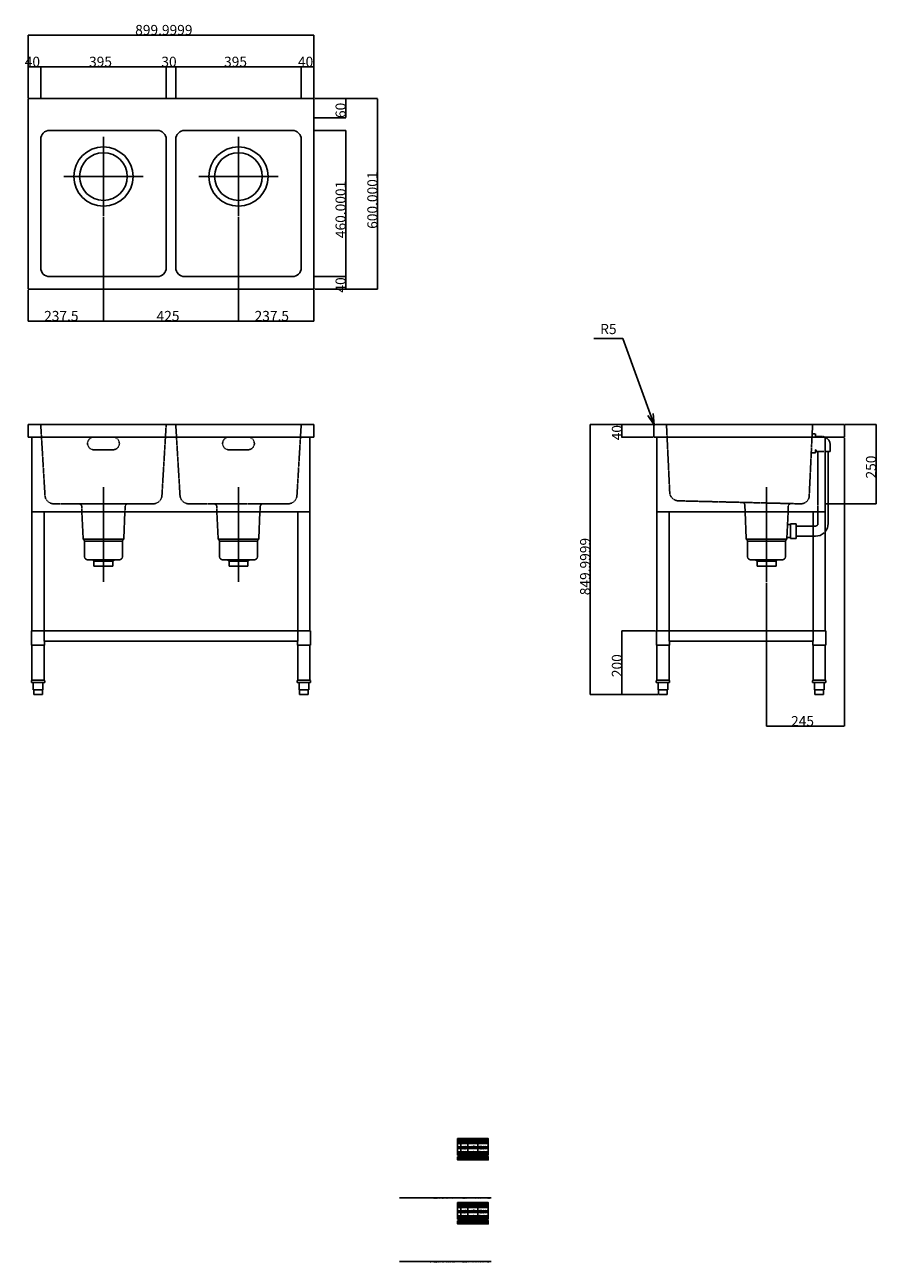
# Model space of a CAD drawing. Extents: x -612 to 2077, y -44 to 6925.
# Drawn here: x -612 to 2077, y -44 to 3853 of the extents above; entities that cross this region are included whole.
import ezdxf
from ezdxf.enums import TextEntityAlignment as Align

# ---------------------------------------------------------------- set-up
doc = ezdxf.new("R2010")
doc.units = 0
doc.header["$LTSCALE"] = 12.7
doc.header["$PDMODE"] = 1
doc.header["$PDSIZE"] = -2
doc.linetypes.add('ISO-08_____', pattern=[0.72, 0.48, -0.06, 0.12, -0.06])
doc.linetypes.add('VW-01____', pattern=[0.166624, 0.083312, -0.083312])
doc.layers.get('0').update_dxf_attribs({"linetype": 'CONTINUOUS'})
doc.layers.get('DEFPOINTS').update_dxf_attribs({"linetype": 'CONTINUOUS'})
for name, color, linetype in [('020', 1, 'CONTINUOUS'), ('__-3', 7, 'CONTINUOUS'), ('LAYER0002', 7, 'CONTINUOUS'), ('SAKUZU', 7, 'CONTINUOUS')]:
    doc.layers.add(name, color=color, linetype=linetype)
doc.styles.add('YUGOTHIC_MEDIUM', font='txt', dxfattribs={"bigfont": 'YuGothic Medium'})
doc.dimstyles.new('SPEAC', dxfattribs={"dimtxt": 31.758242, "dimasz": 0.500745, "dimexe": 0, "dimexo": 3, "dimgap": 0.2, "dimtad": 1, "dimblk": 'DOT', "dimblk1": 'DOT', "dimblk2": 'DOT', "dimcen": 0, "dimazin": 3, "dimtfac": 1, "dimtix": 1, "dimtmove": 0, "dimatfit": 3})

# ---------------------------------------------------------------- blocks, each defined once
blk = doc.blocks.new('____-2-1')
at = {"layer": '__-3', "color": 7, "linetype": 'CONTINUOUS'}
blk.add_line((144.3, 310.5), (-144.3, 310.5), dxfattribs=at)
at = {"layer": '__-3', "color": 3, "style": 'YUGOTHIC_MEDIUM'}
for s, p in [('NAME:', (-49.3, 309.4)), ('ID:', (49.9, 309.4)), ('DATE:', (83.8, 309.4)), ('SCALE:', (116.8, 309.4))]:
    blk.add_text(s, height=2.39, dxfattribs=at).set_placement(p, align=Align.TOP_LEFT)
for s, p in [('業務用キッチン  二槽シンク バックガードあり', (-36.9, 307.4)), ('KB-KC025-02', (54.9, 307.4)), ('2022.08.31', (94.5, 307.4)), ('1:15(A4)', (129.4, 307.4))]:
    blk.add_text(s, height=2.39, dxfattribs=at).set_placement(p, align=Align.MIDDLE_LEFT)
blk = doc.blocks.new('____-4-1')
at = {"layer": '__-3', "color": 7, "linetype": 'CONTINUOUS'}
blk.add_line((144.3, 109.2), (-144.3, 109.2), dxfattribs=at)
at = {"layer": '__-3', "color": 3, "style": 'YUGOTHIC_MEDIUM'}
for s, p in [('NAME:', (-49.3, 108.1)), ('ID:', (49.9, 108.1)), ('DATE:', (83.8, 108.1)), ('SCALE:', (116.8, 108.1))]:
    blk.add_text(s, height=2.39, dxfattribs=at).set_placement(p, align=Align.TOP_LEFT)
for s, p in [('業務用キッチン  二槽シンク バックガードなし', (-36.9, 106.1)), ('KB-KC025-02', (54.9, 106.1)), ('2022.08.31', (94.5, 106.1)), ('1:15(A4)', (129.4, 106.1))]:
    blk.add_text(s, height=2.39, dxfattribs=at).set_placement(p, align=Align.MIDDLE_LEFT)
blk = doc.blocks.new('_DOT')
at = {"color": 0, "linetype": 'BYBLOCK'}
blk.add_line((-0.5, 0), (-1, 0), dxfattribs=at)
at = {"color": 0, "linetype": 'BYBLOCK', "const_width": 0.5}
blk.add_lwpolyline([(-0.25, 0, 1), (0.25, 0, 1)], format="xyb", close=True, dxfattribs=at)
blk = doc.blocks.new('*D25')
at = {"layer": 'DEFPOINTS', "color": 0}
for p in [(-602.1, 3820.6), (-602.1, 3620.6), (297.9, 3620.6)]:
    blk.add_point(p, dxfattribs=at)
at = {"layer": 'SAKUZU', "color": 0}
for p, q in [((-602.1, 3623.6), (-602.1, 3820.6)), ((297.4, 3820.6), (-601.6, 3820.6)), ((297.9, 3623.6), (297.9, 3820.6))]:
    blk.add_line(p, q, dxfattribs=at)
at = {"layer": 'SAKUZU', "color": 0, "xscale": 0.5007446289062499, "yscale": 0.5007446289062499, "zscale": 0.5007446289062499, "rotation": 180}
blk.add_blockref('_DOT', (-602.1, 3820.6), dxfattribs=at)
at = {"layer": 'SAKUZU', "color": 0, "xscale": 0.5007446289062499, "yscale": 0.5007446289062499, "zscale": 0.5007446289062499}
blk.add_blockref('_DOT', (297.9, 3820.6), dxfattribs=at)
at = {"layer": 'SAKUZU', "color": 0, "linetype": 'CONTINUOUS', "style": 'YUGOTHIC_MEDIUM'}
blk.add_text('899.9999', height=31.76, dxfattribs=at).set_placement((-264.8, 3820.8))
blk = doc.blocks.new('*D26')
at = {"layer": 'DEFPOINTS', "color": 0}
for p in [(-602.1, 3720.6), (-602.1, 3620.6), (-562.1, 3620.6)]:
    blk.add_point(p, dxfattribs=at)
at = {"layer": 'SAKUZU', "color": 0}
for p, q in [((-602.6, 3720.6), (-603.1, 3720.6)), ((-602.1, 3623.6), (-602.1, 3720.6)), ((-562.1, 3720.6), (-602.1, 3720.6)), ((-562.1, 3623.6), (-562.1, 3720.6)), ((-561.6, 3720.6), (-561.1, 3720.6))]:
    blk.add_line(p, q, dxfattribs=at)
at = {"layer": 'SAKUZU', "color": 0, "xscale": 0.5007446289062499, "yscale": 0.5007446289062499, "zscale": 0.5007446289062499}
blk.add_blockref('_DOT', (-602.1, 3720.6), dxfattribs=at)
at = {"layer": 'SAKUZU', "color": 0, "xscale": 0.5007446289062499, "yscale": 0.5007446289062499, "zscale": 0.5007446289062499, "rotation": 180}
blk.add_blockref('_DOT', (-562.1, 3720.6), dxfattribs=at)
at = {"layer": 'SAKUZU', "color": 0, "linetype": 'CONTINUOUS', "style": 'YUGOTHIC_MEDIUM'}
blk.add_text('40', height=31.76, dxfattribs=at).set_placement((-612.4, 3720.8))
blk = doc.blocks.new('*D27')
at = {"layer": 'DEFPOINTS', "color": 0}
for p in [(-562.1, 3720.6), (-562.1, 3620.6), (-167.1, 3620.6)]:
    blk.add_point(p, dxfattribs=at)
at = {"layer": 'SAKUZU', "color": 0}
for p, q in [((-562.1, 3623.6), (-562.1, 3720.6)), ((-167.6, 3720.6), (-561.6, 3720.6)), ((-167.1, 3623.6), (-167.1, 3720.6))]:
    blk.add_line(p, q, dxfattribs=at)
at = {"layer": 'SAKUZU', "color": 0, "xscale": 0.5007446289062499, "yscale": 0.5007446289062499, "zscale": 0.5007446289062499, "rotation": 180}
blk.add_blockref('_DOT', (-562.1, 3720.6), dxfattribs=at)
at = {"layer": 'SAKUZU', "color": 0, "xscale": 0.5007446289062499, "yscale": 0.5007446289062499, "zscale": 0.5007446289062499}
blk.add_blockref('_DOT', (-167.1, 3720.6), dxfattribs=at)
at = {"layer": 'SAKUZU', "color": 0, "linetype": 'CONTINUOUS', "style": 'YUGOTHIC_MEDIUM'}
blk.add_text('395', height=31.76, dxfattribs=at).set_placement((-410, 3720.8))
blk = doc.blocks.new('*D28')
at = {"layer": 'DEFPOINTS', "color": 0}
for p in [(257.9, 3720.6), (257.9, 3620.6), (297.9, 3620.6)]:
    blk.add_point(p, dxfattribs=at)
at = {"layer": 'SAKUZU', "color": 0}
for p, q in [((257.4, 3720.6), (256.9, 3720.6)), ((257.9, 3623.6), (257.9, 3720.6)), ((297.9, 3720.6), (257.9, 3720.6)), ((297.9, 3623.6), (297.9, 3720.6)), ((298.4, 3720.6), (298.9, 3720.6))]:
    blk.add_line(p, q, dxfattribs=at)
at = {"layer": 'SAKUZU', "color": 0, "xscale": 0.5007446289062499, "yscale": 0.5007446289062499, "zscale": 0.5007446289062499}
blk.add_blockref('_DOT', (257.9, 3720.6), dxfattribs=at)
at = {"layer": 'SAKUZU', "color": 0, "xscale": 0.5007446289062499, "yscale": 0.5007446289062499, "zscale": 0.5007446289062499, "rotation": 180}
blk.add_blockref('_DOT', (297.9, 3720.6), dxfattribs=at)
at = {"layer": 'SAKUZU', "color": 0, "linetype": 'CONTINUOUS', "style": 'YUGOTHIC_MEDIUM'}
blk.add_text('40', height=31.76, dxfattribs=at).set_placement((247.6, 3720.8))
blk = doc.blocks.new('*D29')
at = {"layer": 'DEFPOINTS', "color": 0}
for p in [(297.9, 3620.6), (497.9, 3620.6), (297.9, 3020.6)]:
    blk.add_point(p, dxfattribs=at)
at = {"layer": 'SAKUZU', "color": 0}
for p, q in [((300.9, 3620.6), (497.9, 3620.6)), ((497.9, 3021.1), (497.9, 3620.1)), ((300.9, 3020.6), (497.9, 3020.6))]:
    blk.add_line(p, q, dxfattribs=at)
at = {"layer": 'SAKUZU', "color": 0, "xscale": 0.5007446289062499, "yscale": 0.5007446289062499, "zscale": 0.5007446289062499}
for p, rotation in [((497.9, 3620.6), 90), ((497.9, 3020.6), 270)]:
    blk.add_blockref('_DOT', p, dxfattribs=dict(at, rotation=rotation))
at = {"layer": 'SAKUZU', "color": 0, "linetype": 'CONTINUOUS', "style": 'YUGOTHIC_MEDIUM'}
blk.add_text('600.0001', height=31.76, rotation=90, dxfattribs=at).set_placement((497.7, 3210.9))
blk = doc.blocks.new('*D30')
at = {"layer": 'DEFPOINTS', "color": 0}
for p in [(297.9, 3620.6), (397.9, 3620.6), (297.9, 3560.6)]:
    blk.add_point(p, dxfattribs=at)
at = {"layer": 'SAKUZU', "color": 0}
for p, q in [((300.9, 3620.6), (397.9, 3620.6)), ((397.9, 3561.1), (397.9, 3620.1)), ((300.9, 3560.6), (397.9, 3560.6))]:
    blk.add_line(p, q, dxfattribs=at)
at = {"layer": 'SAKUZU', "color": 0, "xscale": 0.5007446289062499, "yscale": 0.5007446289062499, "zscale": 0.5007446289062499}
for p, rotation in [((397.9, 3620.6), 90), ((397.9, 3560.6), 270)]:
    blk.add_blockref('_DOT', p, dxfattribs=dict(at, rotation=rotation))
at = {"layer": 'SAKUZU', "color": 0, "linetype": 'CONTINUOUS', "style": 'YUGOTHIC_MEDIUM'}
blk.add_text('60', height=31.76, rotation=90, dxfattribs=at).set_placement((397.7, 3559.6))
blk = doc.blocks.new('*D31')
at = {"layer": 'DEFPOINTS', "color": 0}
for p in [(297.9, 3520.6), (397.9, 3520.6), (297.9, 3060.6)]:
    blk.add_point(p, dxfattribs=at)
at = {"layer": 'SAKUZU', "color": 0}
for p, q in [((300.9, 3520.6), (397.9, 3520.6)), ((397.9, 3061.1), (397.9, 3520.1)), ((300.9, 3060.6), (397.9, 3060.6))]:
    blk.add_line(p, q, dxfattribs=at)
at = {"layer": 'SAKUZU', "color": 0, "xscale": 0.5007446289062499, "yscale": 0.5007446289062499, "zscale": 0.5007446289062499}
for p, rotation in [((397.9, 3520.6), 90), ((397.9, 3060.6), 270)]:
    blk.add_blockref('_DOT', p, dxfattribs=dict(at, rotation=rotation))
at = {"layer": 'SAKUZU', "color": 0, "linetype": 'CONTINUOUS', "style": 'YUGOTHIC_MEDIUM'}
blk.add_text('460.0001', height=31.76, rotation=90, dxfattribs=at).set_placement((397.7, 3181.7))
blk = doc.blocks.new('*D32')
at = {"layer": 'DEFPOINTS', "color": 0}
for p in [(297.9, 3060.6), (397.9, 3060.6), (297.9, 3020.6)]:
    blk.add_point(p, dxfattribs=at)
at = {"layer": 'SAKUZU', "color": 0}
for p, q in [((300.9, 3060.6), (397.9, 3060.6)), ((397.9, 3061.1), (397.9, 3061.6)), ((397.9, 3020.6), (397.9, 3060.6)), ((300.9, 3020.6), (397.9, 3020.6)), ((397.9, 3020.1), (397.9, 3019.6))]:
    blk.add_line(p, q, dxfattribs=at)
at = {"layer": 'SAKUZU', "color": 0, "xscale": 0.5007446289062499, "yscale": 0.5007446289062499, "zscale": 0.5007446289062499}
for p, rotation in [((397.9, 3060.6), 270), ((397.9, 3020.6), 90)]:
    blk.add_blockref('_DOT', p, dxfattribs=dict(at, rotation=rotation))
at = {"layer": 'SAKUZU', "color": 0, "linetype": 'CONTINUOUS', "style": 'YUGOTHIC_MEDIUM'}
blk.add_text('40', height=31.76, rotation=90, dxfattribs=at).set_placement((397.7, 3010.3))
blk = doc.blocks.new('*D33')
at = {"layer": 'DEFPOINTS', "color": 0}
for p in [(-364.6, 3250.6), (-602.1, 3020.6), (-602.1, 2920.6)]:
    blk.add_point(p, dxfattribs=at)
at = {"layer": 'SAKUZU', "color": 0}
for p, q in [((-364.6, 3247.6), (-364.6, 2920.6)), ((-602.1, 3017.6), (-602.1, 2920.6)), ((-365.1, 2920.6), (-601.6, 2920.6))]:
    blk.add_line(p, q, dxfattribs=at)
at = {"layer": 'SAKUZU', "color": 0, "xscale": 0.5007446289062499, "yscale": 0.5007446289062499, "zscale": 0.5007446289062499, "rotation": 180}
blk.add_blockref('_DOT', (-602.1, 2920.6), dxfattribs=at)
at = {"layer": 'SAKUZU', "color": 0, "xscale": 0.5007446289062499, "yscale": 0.5007446289062499, "zscale": 0.5007446289062499}
blk.add_blockref('_DOT', (-364.6, 2920.6), dxfattribs=at)
at = {"layer": 'SAKUZU', "color": 0, "linetype": 'CONTINUOUS', "style": 'YUGOTHIC_MEDIUM'}
blk.add_text('237.5', height=31.76, dxfattribs=at).set_placement((-551.4, 2920.8))
blk = doc.blocks.new('*D34')
at = {"layer": 'DEFPOINTS', "color": 0}
for p in [(60.4, 3250.6), (297.9, 3020.6), (60.4, 2920.6)]:
    blk.add_point(p, dxfattribs=at)
at = {"layer": 'SAKUZU', "color": 0}
for p, q in [((60.4, 3247.6), (60.4, 2920.6)), ((297.9, 3017.6), (297.9, 2920.6)), ((297.4, 2920.6), (60.9, 2920.6))]:
    blk.add_line(p, q, dxfattribs=at)
at = {"layer": 'SAKUZU', "color": 0, "xscale": 0.5007446289062499, "yscale": 0.5007446289062499, "zscale": 0.5007446289062499, "rotation": 180}
blk.add_blockref('_DOT', (60.4, 2920.6), dxfattribs=at)
at = {"layer": 'SAKUZU', "color": 0, "xscale": 0.5007446289062499, "yscale": 0.5007446289062499, "zscale": 0.5007446289062499}
blk.add_blockref('_DOT', (297.9, 2920.6), dxfattribs=at)
at = {"layer": 'SAKUZU', "color": 0, "linetype": 'CONTINUOUS', "style": 'YUGOTHIC_MEDIUM'}
blk.add_text('237.5', height=31.76, dxfattribs=at).set_placement((111.1, 2920.8))
blk = doc.blocks.new('*D35')
at = {"layer": 'DEFPOINTS', "color": 0}
for p in [(1372.6, 2595.6), (1167.6, 1745.6), (1383, 1745.6)]:
    blk.add_point(p, dxfattribs=at)
at = {"layer": 'SAKUZU', "color": 0}
for p, q in [((1369.6, 2595.6), (1167.6, 2595.6)), ((1167.6, 2595.1), (1167.6, 1746.1)), ((1380, 1745.6), (1167.6, 1745.6))]:
    blk.add_line(p, q, dxfattribs=at)
at = {"layer": 'SAKUZU', "color": 0, "xscale": 0.5007446289062499, "yscale": 0.5007446289062499, "zscale": 0.5007446289062499}
for p, rotation in [((1167.6, 2595.6), 90), ((1167.6, 1745.6), 270)]:
    blk.add_blockref('_DOT', p, dxfattribs=dict(at, rotation=rotation))
at = {"layer": 'SAKUZU', "color": 0, "linetype": 'CONTINUOUS', "style": 'YUGOTHIC_MEDIUM'}
blk.add_text('849.9999', height=31.76, rotation=90, dxfattribs=at).set_placement((1167.4, 2057.9))
blk = doc.blocks.new('*D36')
at = {"layer": 'DEFPOINTS', "color": 0}
for p in [(1267.6, 2595.6), (1372.6, 2595.6), (1367.6, 2555.6)]:
    blk.add_point(p, dxfattribs=at)
at = {"layer": 'SAKUZU', "color": 0}
for p, q in [((1267.6, 2596.1), (1267.6, 2596.6)), ((1369.6, 2595.6), (1267.6, 2595.6)), ((1267.6, 2555.6), (1267.6, 2595.6)), ((1364.6, 2555.6), (1267.6, 2555.6)), ((1267.6, 2555.1), (1267.6, 2554.6))]:
    blk.add_line(p, q, dxfattribs=at)
at = {"layer": 'SAKUZU', "color": 0, "xscale": 0.5007446289062499, "yscale": 0.5007446289062499, "zscale": 0.5007446289062499}
for p, rotation in [((1267.6, 2595.6), 270), ((1267.6, 2555.6), 90)]:
    blk.add_blockref('_DOT', p, dxfattribs=dict(at, rotation=rotation))
at = {"layer": 'SAKUZU', "color": 0, "linetype": 'CONTINUOUS', "style": 'YUGOTHIC_MEDIUM'}
blk.add_text('40', height=31.76, rotation=90, dxfattribs=at).set_placement((1267.4, 2545.3))
blk = doc.blocks.new('*D37')
at = {"layer": 'DEFPOINTS', "color": 0}
for p in [(1376.1, 1945.6), (1267.6, 1745.6), (1383, 1745.6)]:
    blk.add_point(p, dxfattribs=at)
at = {"layer": 'SAKUZU', "color": 0}
for p, q in [((1373.1, 1945.6), (1267.6, 1945.6)), ((1267.6, 1945.1), (1267.6, 1746.1)), ((1380, 1745.6), (1267.6, 1745.6))]:
    blk.add_line(p, q, dxfattribs=at)
at = {"layer": 'SAKUZU', "color": 0, "xscale": 0.5007446289062499, "yscale": 0.5007446289062499, "zscale": 0.5007446289062499}
for p, rotation in [((1267.6, 1945.6), 90), ((1267.6, 1745.6), 270)]:
    blk.add_blockref('_DOT', p, dxfattribs=dict(at, rotation=rotation))
at = {"layer": 'SAKUZU', "color": 0, "linetype": 'CONTINUOUS', "style": 'YUGOTHIC_MEDIUM'}
blk.add_text('200', height=31.76, rotation=90, dxfattribs=at).set_placement((1267.4, 1800.2))
blk = doc.blocks.new('*D38')
at = {"layer": 'DEFPOINTS', "color": 0}
for p in [(1967.6, 2555.6), (1722.6, 2099.6), (1967.6, 1645.6)]:
    blk.add_point(p, dxfattribs=at)
at = {"layer": 'SAKUZU', "color": 0}
for p, q in [((1967.6, 2552.6), (1967.6, 1645.6)), ((1722.6, 2096.6), (1722.6, 1645.6)), ((1723.1, 1645.6), (1967.1, 1645.6))]:
    blk.add_line(p, q, dxfattribs=at)
at = {"layer": 'SAKUZU', "color": 0, "xscale": 0.5007446289062499, "yscale": 0.5007446289062499, "zscale": 0.5007446289062499, "rotation": 180}
blk.add_blockref('_DOT', (1722.6, 1645.6), dxfattribs=at)
at = {"layer": 'SAKUZU', "color": 0, "xscale": 0.5007446289062499, "yscale": 0.5007446289062499, "zscale": 0.5007446289062499}
blk.add_blockref('_DOT', (1967.6, 1645.6), dxfattribs=at)
at = {"layer": 'SAKUZU', "color": 0, "linetype": 'CONTINUOUS', "style": 'YUGOTHIC_MEDIUM'}
blk.add_text('245', height=31.76, dxfattribs=at).set_placement((1799.8, 1645.8))
blk = doc.blocks.new('*D39')
at = {"layer": 'DEFPOINTS', "color": 0}
for p in [(1967.6, 2595.6), (2067.6, 2595.6), (1907.6, 2345.6)]:
    blk.add_point(p, dxfattribs=at)
at = {"layer": 'SAKUZU', "color": 0}
for p, q in [((1970.6, 2595.6), (2067.6, 2595.6)), ((2067.6, 2346.1), (2067.6, 2595.1)), ((1910.6, 2345.6), (2067.6, 2345.6))]:
    blk.add_line(p, q, dxfattribs=at)
at = {"layer": 'SAKUZU', "color": 0, "xscale": 0.5007446289062499, "yscale": 0.5007446289062499, "zscale": 0.5007446289062499}
for p, rotation in [((2067.6, 2595.6), 90), ((2067.6, 2345.6), 270)]:
    blk.add_blockref('_DOT', p, dxfattribs=dict(at, rotation=rotation))
at = {"layer": 'SAKUZU', "color": 0, "linetype": 'CONTINUOUS', "style": 'YUGOTHIC_MEDIUM'}
blk.add_text('250', height=31.76, rotation=90, dxfattribs=at).set_placement((2067.4, 2425.2))
blk = doc.blocks.new('*D40')
at = {"layer": 'DEFPOINTS', "color": 0}
for p in [(-167.1, 3720.6), (-167.1, 3620.6), (-137.1, 3620.6)]:
    blk.add_point(p, dxfattribs=at)
at = {"layer": 'SAKUZU', "color": 0}
for p, q in [((-167.6, 3720.6), (-168.1, 3720.6)), ((-167.1, 3623.6), (-167.1, 3720.6)), ((-137.1, 3720.6), (-167.1, 3720.6)), ((-137.1, 3623.6), (-137.1, 3720.6)), ((-136.6, 3720.6), (-136.1, 3720.6))]:
    blk.add_line(p, q, dxfattribs=at)
at = {"layer": 'SAKUZU', "color": 0, "xscale": 0.5007446289062499, "yscale": 0.5007446289062499, "zscale": 0.5007446289062499}
blk.add_blockref('_DOT', (-167.1, 3720.6), dxfattribs=at)
at = {"layer": 'SAKUZU', "color": 0, "xscale": 0.5007446289062499, "yscale": 0.5007446289062499, "zscale": 0.5007446289062499, "rotation": 180}
blk.add_blockref('_DOT', (-137.1, 3720.6), dxfattribs=at)
at = {"layer": 'SAKUZU', "color": 0, "linetype": 'CONTINUOUS', "style": 'YUGOTHIC_MEDIUM'}
blk.add_text('30', height=31.76, dxfattribs=at).set_placement((-182.4, 3720.8))
blk = doc.blocks.new('*D41')
at = {"layer": 'DEFPOINTS', "color": 0}
for p in [(257.9, 3720.6), (-137.1, 3620.6), (257.9, 3620.6)]:
    blk.add_point(p, dxfattribs=at)
at = {"layer": 'SAKUZU', "color": 0}
for p, q in [((-137.1, 3623.6), (-137.1, 3720.6)), ((-136.6, 3720.6), (257.4, 3720.6)), ((257.9, 3623.6), (257.9, 3720.6))]:
    blk.add_line(p, q, dxfattribs=at)
at = {"layer": 'SAKUZU', "color": 0, "xscale": 0.5007446289062499, "yscale": 0.5007446289062499, "zscale": 0.5007446289062499, "rotation": 180}
blk.add_blockref('_DOT', (-137.1, 3720.6), dxfattribs=at)
at = {"layer": 'SAKUZU', "color": 0, "xscale": 0.5007446289062499, "yscale": 0.5007446289062499, "zscale": 0.5007446289062499}
blk.add_blockref('_DOT', (257.9, 3720.6), dxfattribs=at)
at = {"layer": 'SAKUZU', "color": 0, "linetype": 'CONTINUOUS', "style": 'YUGOTHIC_MEDIUM'}
blk.add_text('395', height=31.76, dxfattribs=at).set_placement((15, 3720.8))
blk = doc.blocks.new('*D42')
at = {"layer": 'DEFPOINTS', "color": 0}
for p in [(-364.6, 3250.6), (60.4, 3250.6), (60.4, 2920.6)]:
    blk.add_point(p, dxfattribs=at)
at = {"layer": 'SAKUZU', "color": 0}
for p, q in [((-364.6, 3247.6), (-364.6, 2920.6)), ((60.4, 3247.6), (60.4, 2920.6)), ((-364.1, 2920.6), (59.9, 2920.6))]:
    blk.add_line(p, q, dxfattribs=at)
at = {"layer": 'SAKUZU', "color": 0, "xscale": 0.5007446289062499, "yscale": 0.5007446289062499, "zscale": 0.5007446289062499, "rotation": 180}
blk.add_blockref('_DOT', (-364.6, 2920.6), dxfattribs=at)
at = {"layer": 'SAKUZU', "color": 0, "xscale": 0.5007446289062499, "yscale": 0.5007446289062499, "zscale": 0.5007446289062499}
blk.add_blockref('_DOT', (60.4, 2920.6), dxfattribs=at)
at = {"layer": 'SAKUZU', "color": 0, "linetype": 'CONTINUOUS', "style": 'YUGOTHIC_MEDIUM'}
blk.add_text('425', height=31.76, dxfattribs=at).set_placement((-197.5, 2920.8))

msp = doc.modelspace()

# ---------------------------------------------------------------- linework, layer by layer
at = {"color": 7, "linetype": 'CONTINUOUS'}
for p, q in [((-589.618, 2555.58), (-589.618, 1945.58)), ((-589.618, 2555.58), (-589.618, 1945.58)), ((285.382, 1945.58), (285.382, 2555.58)), ((1377.642, 2555.58), (1377.642, 1945.58)), ((1907.642, 1945.58), (1907.642, 2555.58)), ((-551.618, 1945.58), (-551.618, 2320.58)), ((-551.618, 1945.58), (-551.618, 2320.58)), ((247.382, 2320.58), (247.382, 1945.58)), ((1415.642, 1945.58), (1415.642, 2320.58)), ((1869.642, 2320.58), (1869.642, 1945.58)), ((-591.118, 1945.58), (-591.118, 1900.58)), ((-551.118, 1945.58), (-591.118, 1945.58)), ((-591.118, 1913.58), (-591.118, 1900.58)), ((-550.118, 1945.58), (-590.118, 1945.58)), ((-550.118, 1945.58), (-551.118, 1945.58)), ((-551.118, 1945.58), (286.882, 1945.58)), ((-551.118, 1945.58), (-551.118, 1913.58)), ((-551.118, 1913.58), (246.882, 1913.58)), ((-550.118, 1913.58), (-551.118, 1913.58)), ((-550.118, 1900.58), (-550.118, 1913.58)), ((-550.118, 1900.58), (-550.118, 1913.58)), ((245.882, 1900.58), (245.882, 1913.58)), ((246.882, 1945.58), (246.882, 1913.58)), ((286.882, 1945.58), (286.882, 1900.58)), ((1376.142, 1945.58), (1376.142, 1900.58)), ((1416.142, 1945.58), (1376.142, 1945.58)), ((1416.142, 1945.58), (1416.142, 1913.58)), ((1416.142, 1945.58), (1909.142, 1945.58)), ((1868.142, 1913.58), (1416.142, 1913.58)), ((1417.142, 1900.58), (1417.142, 1913.58)), ((1868.142, 1900.58), (1868.142, 1913.58)), ((1868.142, 1913.58), (1869.142, 1913.58)), ((1869.142, 1945.58), (1869.142, 1913.58)), ((1909.142, 1945.58), (1909.142, 1900.58)), ((-591.118, 1900.58), (-550.118, 1900.58)), ((-591.118, 1900.58), (-550.118, 1900.58)), ((-589.618, 1900.58), (-589.618, 1898.08)), ((-589.618, 1900.58), (-589.618, 1898.08)), ((-589.618, 1898.08), (-589.618, 1790.58)), ((-589.618, 1898.08), (-589.618, 1790.58)), ((-551.618, 1790.58), (-551.618, 1900.58)), ((-551.618, 1790.58), (-551.618, 1900.58)), ((286.882, 1900.58), (245.882, 1900.58)), ((247.382, 1900.58), (247.382, 1790.58)), ((285.382, 1898.08), (285.382, 1900.58)), ((285.382, 1790.58), (285.382, 1898.08)), ((1376.142, 1900.58), (1417.142, 1900.58)), ((1377.642, 1900.58), (1377.642, 1790.58)), ((1415.642, 1898.08), (1415.642, 1900.58)), ((1415.642, 1790.58), (1415.642, 1898.08)), ((1909.142, 1900.58), (1868.142, 1900.58)), ((1869.642, 1900.58), (1869.642, 1790.58)), ((1907.642, 1898.08), (1907.642, 1900.58)), ((1907.642, 1790.58), (1907.642, 1898.08)), ((-591.618, 1783.58), (-591.618, 1788.58)), ((-591.618, 1783.58), (-591.618, 1788.58)), ((-549.618, 1783.58), (-591.618, 1783.58)), ((-549.618, 1783.58), (-591.618, 1783.58)), ((-589.618, 1790.58), (-551.618, 1790.58)), ((-589.618, 1790.58), (-551.618, 1790.58)), ((-586.018, 1783.58), (-586.018, 1760.58)), ((-586.018, 1783.58), (-586.018, 1760.58)), ((-586.018, 1760.58), (-555.218, 1760.58)), ((-586.018, 1760.58), (-555.218, 1760.58)), ((-584.218, 1760.58), (-584.218, 1745.58)), ((-584.218, 1760.58), (-584.218, 1745.58)), ((-557.018, 1745.58), (-557.018, 1760.58)), ((-557.018, 1745.58), (-557.018, 1760.58)), ((-555.218, 1760.58), (-555.218, 1783.58)), ((-555.218, 1760.58), (-555.218, 1783.58)), ((-549.618, 1788.58), (-549.618, 1783.58)), ((-549.618, 1788.58), (-549.618, 1783.58)), ((245.382, 1783.58), (245.382, 1788.58)), ((287.382, 1783.58), (245.382, 1783.58)), ((247.382, 1790.58), (285.382, 1790.58)), ((250.982, 1783.58), (250.982, 1760.58)), ((250.982, 1760.58), (281.782, 1760.58)), ((252.782, 1760.58), (252.782, 1745.58)), ((279.982, 1745.58), (279.982, 1760.58)), ((281.782, 1760.58), (281.782, 1783.58)), ((287.382, 1788.58), (287.382, 1783.58)), ((1375.642, 1783.58), (1375.642, 1788.58)), ((1417.642, 1783.58), (1375.642, 1783.58)), ((1377.642, 1790.58), (1415.642, 1790.58)), ((1381.242, 1783.58), (1381.242, 1760.58)), ((1381.242, 1760.58), (1412.042, 1760.58)), ((1383.042, 1760.58), (1383.042, 1745.58)), ((1410.242, 1745.58), (1410.242, 1760.58)), ((1412.042, 1760.58), (1412.042, 1783.58)), ((1417.642, 1788.58), (1417.642, 1783.58)), ((1867.642, 1783.58), (1867.642, 1788.58)), ((1909.642, 1783.58), (1867.642, 1783.58)), ((1869.642, 1790.58), (1907.642, 1790.58)), ((1873.242, 1783.58), (1873.242, 1760.58)), ((1873.242, 1760.58), (1904.042, 1760.58)), ((1875.042, 1760.58), (1875.042, 1745.58)), ((1902.242, 1745.58), (1902.242, 1760.58)), ((1904.042, 1760.58), (1904.042, 1783.58)), ((1909.642, 1788.58), (1909.642, 1783.58)), ((-584.218, 1745.58), (-557.018, 1745.58)), ((-584.218, 1745.58), (-557.018, 1745.58)), ((252.782, 1745.58), (279.982, 1745.58)), ((1383.042, 1745.58), (1410.242, 1745.58)), ((1875.042, 1745.58), (1902.242, 1745.58))]:
    msp.add_line(p, q, dxfattribs=at)
for centre, start, end in [((-589.618, 1788.58), 90, 180), ((-589.618, 1788.58), 90, 180), ((-551.618, 1788.58), 0, 90), ((-551.618, 1788.58), 0, 90), ((247.382, 1788.58), 90, 180), ((285.382, 1788.58), 0, 90), ((1377.642, 1788.58), 90, 180), ((1415.642, 1788.58), 0, 90), ((1869.642, 1788.58), 90, 180), ((1907.642, 1788.58), 0, 90)]:
    msp.add_arc(centre, 2, start, end, dxfattribs=at)
at = {"layer": '020', "color": 1, "linetype": 'CONTINUOUS', "flags": 128}
for points in [[(749.905, 348.283), (760.403, 348.283), (760.403, 343.083), (749.905, 343.083)], [(749.905, 343.083), (760.403, 343.083), (760.403, 337.883), (749.905, 337.883)], [(749.905, 337.883), (760.403, 337.883), (760.403, 332.683), (749.905, 332.683)], [(749.905, 332.683), (760.403, 332.683), (760.403, 322.283), (749.905, 322.283)], [(749.905, 322.283), (760.403, 322.283), (760.403, 317.083), (749.905, 317.083)], [(749.905, 317.083), (760.403, 317.083), (760.403, 306.683), (749.905, 306.683)], [(760.403, 348.283), (782.805, 348.283), (782.805, 343.083), (760.403, 343.083)], [(760.403, 343.083), (782.805, 343.083), (782.805, 337.883), (760.403, 337.883)], [(760.403, 337.883), (782.805, 337.883), (782.805, 332.683), (760.403, 332.683)], [(760.403, 332.683), (782.805, 332.683), (782.805, 322.283), (760.403, 322.283)], [(760.403, 322.283), (782.805, 322.283), (782.805, 317.083), (760.403, 317.083)], [(760.403, 317.083), (782.805, 317.083), (782.805, 306.683), (760.403, 306.683)], [(782.805, 348.283), (813.455, 348.283), (813.455, 343.083), (782.805, 343.083)], [(782.805, 343.083), (813.455, 343.083), (813.455, 337.883), (782.805, 337.883)], [(782.805, 337.883), (813.455, 337.883), (813.455, 332.683), (782.805, 332.683)], [(782.805, 332.683), (813.455, 332.683), (813.455, 322.283), (782.805, 322.283)], [(782.805, 322.283), (813.455, 322.283), (813.455, 317.083), (782.805, 317.083)], [(782.805, 317.083), (813.455, 317.083), (813.455, 306.683), (782.805, 306.683)], [(813.455, 348.283), (846.505, 348.283), (846.505, 343.083), (813.455, 343.083)], [(813.455, 343.083), (846.505, 343.083), (846.505, 337.883), (813.455, 337.883)], [(813.455, 337.883), (846.505, 337.883), (846.505, 332.683), (813.455, 332.683)], [(813.455, 332.683), (846.505, 332.683), (846.505, 322.283), (813.455, 322.283)], [(813.455, 322.283), (846.505, 322.283), (846.505, 317.083), (813.455, 317.083)], [(813.455, 317.083), (846.505, 317.083), (846.505, 306.683), (813.455, 306.683)], [(749.905, 306.683), (760.403, 306.683), (760.403, 301.483), (749.905, 301.483)], [(749.905, 301.483), (760.403, 301.483), (760.403, 296.283), (749.905, 296.283)], [(749.905, 291.083), (782.805, 291.083), (782.805, 285.883), (749.905, 285.883)], [(749.905, 285.883), (782.805, 285.883), (782.805, 280.683), (749.905, 280.683)], [(760.403, 306.683), (782.805, 306.683), (782.805, 301.483), (760.403, 301.483)], [(760.403, 301.483), (782.805, 301.483), (782.805, 296.283), (760.403, 296.283)], [(782.805, 306.683), (813.455, 306.683), (813.455, 301.483), (782.805, 301.483)], [(782.805, 301.483), (813.455, 301.483), (813.455, 296.283), (782.805, 296.283)], [(782.805, 291.083), (846.505, 291.083), (846.505, 285.883), (782.805, 285.883)], [(782.805, 285.883), (846.505, 285.883), (846.505, 280.683), (782.805, 280.683)], [(813.455, 306.683), (846.505, 306.683), (846.505, 301.483), (813.455, 301.483)], [(813.455, 301.483), (846.505, 301.483), (846.505, 296.283), (813.455, 296.283)], [(749.905, 146.861), (760.403, 146.861), (760.403, 141.661), (749.905, 141.661)], [(749.905, 141.661), (760.403, 141.661), (760.403, 136.461), (749.905, 136.461)], [(749.905, 136.461), (760.403, 136.461), (760.403, 131.261), (749.905, 131.261)], [(749.905, 131.261), (760.403, 131.261), (760.403, 120.861), (749.905, 120.861)], [(749.905, 120.861), (760.403, 120.861), (760.403, 115.661), (749.905, 115.661)], [(760.403, 146.861), (782.805, 146.861), (782.805, 141.661), (760.403, 141.661)], [(760.403, 141.661), (782.805, 141.661), (782.805, 136.461), (760.403, 136.461)], [(760.403, 136.461), (782.805, 136.461), (782.805, 131.261), (760.403, 131.261)], [(760.403, 131.261), (782.805, 131.261), (782.805, 120.861), (760.403, 120.861)], [(760.403, 120.861), (782.805, 120.861), (782.805, 115.661), (760.403, 115.661)], [(782.805, 146.861), (813.455, 146.861), (813.455, 141.661), (782.805, 141.661)], [(782.805, 141.661), (813.455, 141.661), (813.455, 136.461), (782.805, 136.461)], [(782.805, 136.461), (813.455, 136.461), (813.455, 131.261), (782.805, 131.261)], [(782.805, 131.261), (813.455, 131.261), (813.455, 120.861), (782.805, 120.861)], [(782.805, 120.861), (813.455, 120.861), (813.455, 115.661), (782.805, 115.661)], [(813.455, 146.861), (846.505, 146.861), (846.505, 141.661), (813.455, 141.661)], [(813.455, 141.661), (846.505, 141.661), (846.505, 136.461), (813.455, 136.461)], [(813.455, 136.461), (846.505, 136.461), (846.505, 131.261), (813.455, 131.261)], [(813.455, 131.261), (846.505, 131.261), (846.505, 120.861), (813.455, 120.861)], [(813.455, 120.861), (846.505, 120.861), (846.505, 115.661), (813.455, 115.661)], [(749.905, 115.661), (760.403, 115.661), (760.403, 105.261), (749.905, 105.261)], [(749.905, 105.261), (760.403, 105.261), (760.403, 100.061), (749.905, 100.061)], [(749.905, 100.061), (760.403, 100.061), (760.403, 94.861), (749.905, 94.861)], [(749.905, 89.655), (782.805, 89.655), (782.805, 84.455), (749.905, 84.455)], [(749.905, 84.455), (782.805, 84.455), (782.805, 79.255), (749.905, 79.255)], [(760.403, 115.661), (782.805, 115.661), (782.805, 105.261), (760.403, 105.261)], [(760.403, 105.261), (782.805, 105.261), (782.805, 100.061), (760.403, 100.061)], [(760.403, 100.061), (782.805, 100.061), (782.805, 94.861), (760.403, 94.861)], [(782.805, 115.661), (813.455, 115.661), (813.455, 105.261), (782.805, 105.261)], [(782.805, 105.261), (813.455, 105.261), (813.455, 100.061), (782.805, 100.061)], [(782.805, 100.061), (813.455, 100.061), (813.455, 94.861), (782.805, 94.861)], [(782.805, 89.655), (846.505, 89.655), (846.505, 84.455), (782.805, 84.455)], [(782.805, 84.455), (846.505, 84.455), (846.505, 79.255), (782.805, 79.255)], [(813.455, 115.661), (846.505, 115.661), (846.505, 105.261), (813.455, 105.261)], [(813.455, 105.261), (846.505, 105.261), (846.505, 100.061), (813.455, 100.061)], [(813.455, 100.061), (846.505, 100.061), (846.505, 94.861), (813.455, 94.861)]]:
    msp.add_lwpolyline(points, close=True, dxfattribs=at)
at = {"layer": 'SAKUZU', "color": 1, "linetype": 'CONTINUOUS'}
for p, q in [((297.882, 3620.557), (-602.118, 3620.557)), ((-602.118, 3620.557), (-602.118, 3020.557)), ((297.882, 3020.557), (297.882, 3620.557)), ((-534.118, 3520.557), (-195.118, 3520.557)), ((229.882, 3520.557), (-109.118, 3520.557)), ((-562.118, 3088.557), (-562.118, 3492.557)), ((-167.118, 3492.557), (-167.118, 3088.557)), ((-137.118, 3492.557), (-137.118, 3088.557)), ((257.882, 3088.557), (257.882, 3492.557)), ((-195.118, 3060.557), (-534.118, 3060.557)), ((-109.118, 3060.557), (229.882, 3060.557)), ((-602.118, 3020.557), (297.882, 3020.557)), ((297.882, 2595.58), (-602.118, 2595.58)), ((-602.118, 2555.58), (-602.118, 2595.58)), ((297.882, 2595.58), (297.882, 2555.58)), ((1367.642, 2555.58), (1367.642, 2590.58)), ((1372.642, 2595.58), (1967.642, 2595.58)), ((1967.642, 2595.58), (1967.642, 2555.58)), ((-602.118, 2555.58), (297.882, 2555.58)), ((1967.642, 2555.58), (1367.642, 2555.58)), ((1907.642, 2510.58), (1922.542, 2510.58)), ((1916.542, 2283.668), (1916.542, 2510.58)), ((1922.542, 2532.57), (1922.542, 2510.58)), ((-589.618, 2320.58), (285.382, 2320.58)), ((-432.288, 2320.58), (-428.688, 2236.213)), ((-300.548, 2236.213), (-296.948, 2320.58)), ((-7.288, 2320.58), (-3.688, 2236.213)), ((124.452, 2236.213), (128.052, 2320.58)), ((1377.642, 2320.58), (1907.642, 2320.58)), ((1654.972, 2320.58), (1658.572, 2236.213)), ((1786.712, 2236.213), (1790.312, 2320.58)), ((1797.542, 2280.08), (1788.584, 2280.08)), ((1797.542, 2282.58), (1797.542, 2236.58)), ((1815.542, 2282.58), (1797.542, 2282.58)), ((1815.542, 2236.58), (1815.542, 2282.58)), ((1869.642, 2275.58), (1815.542, 2275.58)), ((1869.642, 2275.58), (1815.542, 2275.58)), ((-428.618, 2234.58), (-300.618, 2234.58)), ((-427.596, 2233.303), (-425.714, 2230.949)), ((-424.618, 2227.826), (-304.618, 2227.826)), ((-424.618, 2227.826), (-424.618, 2178.551)), ((-304.618, 2178.551), (-304.618, 2227.826)), ((-301.639, 2233.303), (-303.522, 2230.949)), ((-3.618, 2234.58), (124.382, 2234.58)), ((-2.596, 2233.303), (-0.714, 2230.949)), ((0.382, 2227.826), (120.382, 2227.826)), ((0.382, 2227.826), (0.382, 2178.551)), ((120.382, 2178.551), (120.382, 2227.826)), ((123.361, 2233.303), (121.478, 2230.949)), ((1658.642, 2234.58), (1786.642, 2234.58)), ((1659.663, 2233.303), (1661.546, 2230.949)), ((1662.642, 2227.826), (1782.642, 2227.826)), ((1662.642, 2227.826), (1662.642, 2178.551)), ((1782.642, 2178.551), (1782.642, 2227.826)), ((1785.621, 2233.303), (1783.738, 2230.949)), ((1797.542, 2239.08), (1786.834, 2239.08)), ((1797.542, 2236.58), (1815.542, 2236.58)), ((1815.542, 2243.58), (1869.642, 2243.58)), ((1815.542, 2243.58), (1869.642, 2243.58)), ((-414.671, 2169.58), (-314.565, 2169.58)), ((-394.418, 2165.08), (-398.918, 2169.58)), ((-394.418, 2165.08), (-334.818, 2165.08)), ((-394.418, 2149.58), (-394.418, 2165.08)), ((-394.418, 2149.58), (-334.818, 2149.58)), ((-334.818, 2165.08), (-330.318, 2169.58)), ((-334.818, 2149.58), (-334.818, 2165.08)), ((10.329, 2169.58), (110.435, 2169.58)), ((30.582, 2165.08), (26.082, 2169.58)), ((30.582, 2165.08), (90.182, 2165.08)), ((30.582, 2149.58), (30.582, 2165.08)), ((30.582, 2149.58), (90.182, 2149.58)), ((90.182, 2165.08), (94.682, 2169.58)), ((90.182, 2149.58), (90.182, 2165.08)), ((1672.589, 2169.58), (1772.695, 2169.58)), ((1692.842, 2165.08), (1688.342, 2169.58)), ((1692.842, 2165.08), (1752.442, 2165.08)), ((1692.842, 2149.58), (1692.842, 2165.08)), ((1692.842, 2149.58), (1752.442, 2149.58)), ((1752.442, 2165.08), (1756.942, 2169.58)), ((1752.442, 2149.58), (1752.442, 2165.08))]:
    msp.add_line(p, q, dxfattribs=at)
at = {"layer": 'SAKUZU', "color": 17, "linetype": 'ISO-08_____'}
for p, q in [((-364.618, 3500.557), (-364.618, 3250.557)), ((60.382, 3500.557), (60.382, 3250.557)), ((-489.618, 3375.557), (-239.618, 3375.557)), ((185.382, 3375.557), (-64.618, 3375.557)), ((-364.618, 2099.58), (-364.618, 2397.754)), ((60.382, 2099.58), (60.382, 2397.754)), ((1722.642, 2099.58), (1722.642, 2397.754))]:
    msp.add_line(p, q, dxfattribs=at)
at = {"layer": 'SAKUZU', "color": 17, "linetype": 'CONTINUOUS'}
for p, q in [((1270.301, 2865.58), (1179.101, 2865.58)), ((1369.106, 2594.115), (1270.301, 2865.58)), ((1369.106, 2594.115), (1348.458, 2623.605)), ((1369.106, 2594.115), (1365.969, 2629.978))]:
    msp.add_line(p, q, dxfattribs=at)
at = {"layer": 'SAKUZU', "color": 17, "linetype": 'VW-01____'}
for p, q in [((1866.213, 2565.58), (1876.213, 2565.58)), ((1876.213, 2565.58), (1876.213, 2557.57)), ((1876.213, 2557.57), (1897.542, 2557.57)), ((1863.356, 2505.58), (1876.213, 2505.58)), ((1876.213, 2505.58), (1876.213, 2515.58)), ((1876.213, 2515.58), (1878.542, 2515.58)), ((1878.542, 2515.58), (1878.542, 2510.58)), ((1878.542, 2510.58), (1903.864, 2510.58)), ((1884.542, 2283.668), (1884.542, 2510.58)), ((1654.649, 2340.349), (1654.972, 2320.58)), ((-432.618, 2335.58), (-432.288, 2320.58)), ((-296.948, 2320.58), (-296.618, 2335.58)), ((-7.618, 2335.58), (-7.288, 2320.58)), ((128.052, 2320.58), (128.382, 2335.58)), ((1790.312, 2320.58), (1790.649, 2336.314)), ((1876.543, 2275.58), (1869.642, 2275.58))]:
    msp.add_line(p, q, dxfattribs=at)
at = {"layer": 'SAKUZU', "color": 4, "linetype": 'CONTINUOUS'}
msp.add_line((1869.642, 2243.58), (1876.542, 2243.58), dxfattribs=at)
at = {"layer": 'SAKUZU', "color": 17, "linetype": 'VW-01____', "flags": 128}
for points in [[(-562.118, 2595.58), (-548.697, 2371.903), (-548.697, 2371.903, 0.3967672), (-520.747, 2345.58), (-208.488, 2345.58), (-208.488, 2345.58, 0.39676795), (-180.538, 2371.903), (-167.118, 2595.58)], [(257.882, 2595.58), (244.462, 2371.903), (244.462, 2371.903, -0.3967672), (216.512, 2345.58), (-95.748, 2345.58), (-95.748, 2345.58, -0.39676795), (-123.697, 2371.903), (-137.118, 2595.58)], [(1407.642, 2595.58), (1417.831, 2381.61), (1417.831, 2381.61, 0.39291846), (1445.081, 2354.951), (1829.957, 2345.528), (1829.957, 2345.528, 0.41888787), (1856.98, 2371.673), (1867.642, 2595.58)], [(-394.618, 2555.58, 0.41421356), (-414.618, 2535.58, 0.41421356), (-394.618, 2515.58), (-334.618, 2515.58), (-334.618, 2515.58, 0.41421356), (-314.618, 2535.58, 0.41421356), (-334.618, 2555.58), (-394.618, 2555.58)], [(30.382, 2555.58, 0.41421356), (10.382, 2535.58, 0.41421356), (30.382, 2515.58), (90.382, 2515.58), (90.382, 2515.58, 0.41421356), (110.382, 2535.58, 0.41421356), (90.382, 2555.58), (30.382, 2555.58)]]:
    msp.add_lwpolyline(points, format="xyb", dxfattribs=at)
at = {"layer": 'SAKUZU', "color": 1, "linetype": 'CONTINUOUS'}
for centre, radius in [((-364.618, 3375.557), 93), ((-364.618, 3375.557), 75), ((60.382, 3375.557), 93), ((60.382, 3375.557), 75)]:
    msp.add_circle(centre, radius, dxfattribs=at)
for centre, radius, start, end in [((-534.118, 3492.557), 28, 90.000003, 180), ((-195.118, 3492.557), 28, 0, 90.000003), ((-109.118, 3492.557), 28, 89.999997, 180), ((229.882, 3492.557), 28, 0, 89.999997), ((-534.118, 3088.557), 28, 180, 269.999997), ((-195.118, 3088.557), 28, 269.999997, 0), ((-109.118, 3088.557), 28, 180, 270.000003), ((229.882, 3088.557), 28, 270.000003, 0), ((1372.642, 2590.58), 5, 90.000003, 180), ((1897.542, 2532.57), 25, 0, 66.172693), ((1876.542, 2283.58), 40, 321.031181, 0), ((-423.692, 2236.426), 5, 182.443761, 218.659803), ((-429.618, 2227.826), 5, 0, 38.65981), ((-299.618, 2227.826), 5, 141.340202, 180), ((-305.544, 2236.426), 5, 321.340196, 357.556195), ((1.308, 2236.426), 5, 182.443761, 218.659803), ((-4.618, 2227.826), 5, 0, 38.65981), ((125.382, 2227.826), 5, 141.340202, 180), ((119.456, 2236.426), 5, 321.340196, 357.556195), ((1663.568, 2236.426), 5, 182.443761, 218.659803), ((1657.642, 2227.826), 5, 0, 38.65981), ((1787.642, 2227.826), 5, 141.340202, 180), ((1781.716, 2236.426), 5, 321.340196, 357.556195), ((-414.671, 2179.58), 10, 185.906135, 269.999997), ((-314.565, 2179.58), 10, 269.999997, 354.093859), ((10.329, 2179.58), 10, 185.906135, 269.999997), ((110.435, 2179.58), 10, 269.999997, 354.093859), ((1672.589, 2179.58), 10, 185.906135, 269.999997), ((1772.695, 2179.58), 10, 269.999997, 354.093859)]:
    msp.add_arc(centre, radius, start, end, dxfattribs=at)
at = {"layer": 'SAKUZU', "color": 17, "linetype": 'VW-01____'}
for centre, radius, start, end in [((1897.542, 2532.57), 25, 75.353784, 90), ((-442.618, 2335.58), 10, 0, 90.000003), ((-286.618, 2335.58), 10, 90.000003, 180), ((-17.618, 2335.58), 10, 0, 90.000003), ((138.382, 2335.58), 10, 90.000003, 180), ((1644.649, 2340.349), 10, 1.262423, 68.139724), ((1800.649, 2336.314), 10, 109.052715, 180), ((1876.543, 2283.58), 8, 270, 0)]:
    msp.add_arc(centre, radius, start, end, dxfattribs=at)
at = {"layer": 'SAKUZU', "color": 4, "linetype": 'CONTINUOUS'}
msp.add_arc((1876.542, 2283.58), 40, 270, 313.080964, dxfattribs=at)

# ---------------------------------------------------------------- block references
at = {"layer": '__-3', "color": 17}
for name in ['____-2-1', '____-4-1']:
    msp.add_blockref(name, (711.233, -148.5), dxfattribs=at)

# ---------------------------------------------------------------- texts
at = {"layer": '020', "color": 1, "style": 'YUGOTHIC_MEDIUM'}
for s, p in [('NO', (753.154, 346.956)), ('名称', (768.782, 346.93)), ('材質', (795.144, 346.94)), ('仕様', (827.369, 346.94)), ('NO', (753.154, 145.534)), ('名称', (768.782, 145.508)), ('材質', (795.144, 145.518)), ('仕様', (827.369, 145.518))]:
    msp.add_text(s, height=2.124, dxfattribs=at).set_placement(p, align=Align.TOP_LEFT)
at = {"layer": 'LAYER0002', "color": 1, "style": 'YUGOTHIC_MEDIUM'}
for p in [(792.077, 287.41), (792.077, 85.983)]:
    msp.add_text('５０Ａ排水ホース\u3000０．８ｍ\u3000×2', height=2.12402, dxfattribs=at).set_placement(p)
for s, p in [('27.0kg', (814.655, 282.094)), ('26.1kg', (814.655, 80.666))]:
    msp.add_text(s, height=2.124, dxfattribs=at).set_placement(p, align=Align.CENTER)
at = {"layer": 'SAKUZU', "color": 17, "style": 'YUGOTHIC_MEDIUM'}
msp.add_text('R5', height=31.8602, dxfattribs=at).set_placement((1224.701, 2895.58), align=Align.MIDDLE_CENTER)
at = {"layer": 'SAKUZU', "color": 1, "style": 'YUGOTHIC_MEDIUM'}
for s, p in [('４', (755.123, 318.868)), ('３', (755.154, 326.41)), ('５', (755.154, 310.81)), ('２', (755.154, 334.21)), ('１', (755.154, 339.41)), ('トップ（シンク）', (771.705, 339.41)), ('オーバーフロー', (771.604, 318.61)), ('排水金具', (771.705, 325.821)), ('スノコ板', (771.604, 310.81)), ('化粧板', (771.705, 334.21)), ('ポリプロピレン', (798.13, 325.821)), ('ＳＵＳ４３０', (798.13, 339.41)), ('ＳＵＳ４３０', (798.13, 334.271)), ('ＳＵＳ４３０', (798.13, 310.81)), ('塩ビ', (798.13, 318.61)), ('金具：ＳＵＳ３０４', (829.98, 318.61)), ('６', (755.154, 302.948)), ('７', (755.154, 297.81)), ('製品重量', (766.355, 282.21)), ('付属品', (766.355, 287.41)), ('アジャスト', (771.604, 297.81)), ('脚', (771.553, 302.863)), ('ＳＵＳ３０４', (798.13, 303.01)), ('ＳＵＳ３０４', (798.13, 297.592)), ('４', (755.123, 117.446)), ('３', (755.154, 124.988)), ('２', (755.154, 132.788)), ('１', (755.154, 137.988)), ('トップ（シンク）', (771.705, 137.988)), ('オーバーフロー', (771.604, 117.188)), ('排水金具', (771.705, 124.399)), ('化粧板', (771.705, 132.788)), ('ポリプロピレン', (798.13, 124.399)), ('ＳＵＳ４３０', (798.13, 137.988)), ('ＳＵＳ４３０', (798.13, 132.849)), ('塩ビ', (798.13, 117.188)), ('金具：ＳＵＳ３０４', (829.98, 117.188)), ('５', (755.154, 109.388)), ('６', (755.154, 101.526)), ('７', (755.154, 96.388)), ('製品重量', (766.355, 80.783)), ('付属品', (766.355, 85.983)), ('アジャスト', (771.604, 96.388)), ('スノコ板', (771.604, 109.388)), ('脚', (771.553, 101.441)), ('ＳＵＳ４３０', (798.13, 109.388)), ('ＳＵＳ３０４', (798.13, 101.588)), ('ＳＵＳ３０４', (798.13, 96.17))]:
    msp.add_text(s, height=2.124, dxfattribs=at).set_placement(p, align=Align.CENTER)
for s, height, p in [('50A φ186キングドレン', 2.12402, (814.617, 325.821)), ('t 1.0 NO.4仕上', 2.12402, (820.688, 339.41)), ('t 0.6 NO.4仕上', 2.12402, (820.688, 334.21)), ('t 1.0 NO.4仕上', 2.12402, (820.688, 313.493)), ('排水孔\u3000ゴムリング付き', 2.12402, (814.514, 307.963)), ('t 1.0 φ38', 2.124, (823.771, 303.01)), ('50A φ186キングドレン', 2.12402, (814.617, 124.399)), ('t 1.0 NO.4仕上', 2.12402, (820.688, 137.988)), ('t 0.6 NO.4仕上', 2.12402, (820.688, 132.788)), ('排水孔\u3000ゴムリング付き', 2.12402, (814.514, 106.541)), ('t 1.0 NO.4仕上', 2.12402, (820.688, 112.071)), ('t 1.0 φ38', 2.124, (823.771, 101.588))]:
    msp.add_text(s, height=height, dxfattribs=at).set_placement(p)

# ---------------------------------------------------------------- dimensions: what is measured, and where the dimension line sits
at = {"layer": 'SAKUZU', "color": 2}
for base, p1, p2, picture, middle in [((-602.118, 3820.557), (297.882, 3620.557), (-602.118, 3620.557), '*D25', (-152.118, 3836.636)), ((-602.118, 3720.557), (-562.118, 3620.557), (-602.118, 3620.557), '*D26', (-582.118, 3736.636)), ((-562.118, 3720.557), (-167.118, 3620.557), (-562.118, 3620.557), '*D27', (-364.618, 3736.636)), ((-167.118, 3720.557), (-137.118, 3620.557), (-167.118, 3620.557), '*D40', (-152.118, 3736.636)), ((257.882, 3720.557), (-137.118, 3620.557), (257.882, 3620.557), '*D41', (60.382, 3736.636)), ((257.882, 3720.557), (297.882, 3620.557), (257.882, 3620.557), '*D28', (277.882, 3736.636)), ((-602.118, 2920.557), (-364.618, 3250.557), (-602.118, 3020.557), '*D33', (-483.368, 2936.636)), ((60.382, 2920.557), (-364.618, 3250.557), (60.382, 3250.557), '*D42', (-152.118, 2936.636)), ((60.382, 2920.557), (297.882, 3020.557), (60.382, 3250.557), '*D34', (179.132, 2936.636)), ((1967.642, 1645.58), (1722.642, 2099.58), (1967.642, 2555.58), '*D38', (1845.142, 1661.659))]:
    dim = msp.add_linear_dim(base=base, p1=p1, p2=p2, dimstyle='SPEAC', override={"dimpost": '<>'}, dxfattribs=at)
    dim.commit()
    dim.dimension.update_dxf_attribs({"geometry": picture, "text_midpoint": middle})
for base, p1, p2, picture, middle in [((497.882, 3620.557), (297.882, 3020.557), (297.882, 3620.557), '*D29', (481.803, 3320.557)), ((397.882, 3620.557), (297.882, 3560.557), (297.882, 3620.557), '*D30', (381.803, 3590.557)), ((397.882, 3520.557), (297.882, 3060.557), (297.882, 3520.557), '*D31', (381.803, 3290.557)), ((397.882, 3060.557), (297.882, 3020.557), (297.882, 3060.557), '*D32', (381.803, 3040.557)), ((1167.642, 1745.58), (1372.642, 2595.58), (1383.042, 1745.58), '*D35', (1151.563, 2170.58)), ((1267.642, 2595.58), (1367.642, 2555.58), (1372.642, 2595.58), '*D36', (1251.563, 2575.58)), ((2067.642, 2595.58), (1907.642, 2345.58), (1967.642, 2595.58), '*D39', (2051.563, 2470.58)), ((1267.642, 1745.58), (1376.142, 1945.58), (1383.042, 1745.58), '*D37', (1251.563, 1845.58))]:
    dim = msp.add_linear_dim(base=base, p1=p1, p2=p2, angle=270, dimstyle='SPEAC', override={"dimpost": '<>'}, dxfattribs=at)
    dim.commit()
    dim.dimension.update_dxf_attribs({"geometry": picture, "text_midpoint": middle})

doc.saveas('drawing.dxf')
